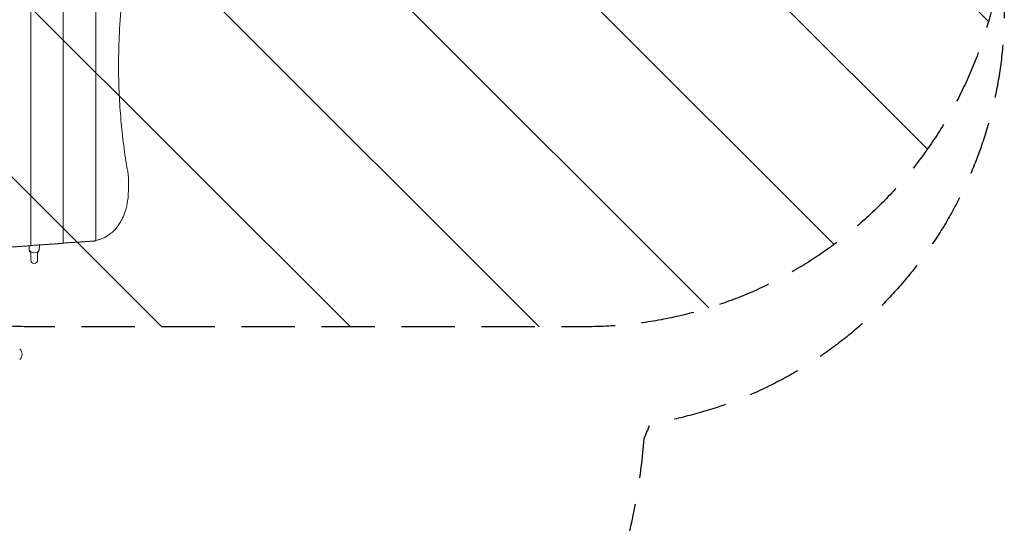
# Model space of a CAD drawing. Units: millimetres. Extents: x -5095 to 3613, y -4950 to 3319.
# Drawn here: x 1270 to 3613, y -816 to 384 of the extents above; entities that cross this region are included whole.
import ezdxf

# ---------------------------------------------------------------- set-up
doc = ezdxf.new("R2010")
doc.units = ezdxf.units.MM
doc.header["$LTSCALE"] = 20
doc.linetypes.add('HIDDEN', pattern=[9.525, 6.35, -3.175])
for name, color, linetype in [('2d', 230, 'Continuous'), ('EN-Free_Space', 10, 'HIDDEN'), ('EN-Free_Space_Hatch', 10, 'HIDDEN'), ('EN-SafetyZone', 93, 'HIDDEN')]:
    doc.layers.add(name, color=color, linetype=linetype)

msp = doc.modelspace()

# ---------------------------------------------------------------- hatches: boundary and pattern name
at = {"layer": 'EN-Free_Space_Hatch'}
h = msp.add_hatch(dxfattribs=at)
h.set_pattern_fill('ANSI31', color=256, scale=100, angle=90)
h.set_pattern_definition([(135, (1260, -1e-14), (-224.506, -224.506), [])])
h.paths.add_polyline_path([(2613.1, -347.5, 1), (2613.1, 1652.5), (1300, 1652.5, 1), (1300, -347.5)])

# ---------------------------------------------------------------- linework, layer by layer
at = {"layer": '2d', "lineweight": 0}
for p, q in [((1296.2, 1459.3), (1296.2, -154.3)), ((1373.8, 1453.6), (1373.8, -148.6)), ((1451.4, 1447.7), (1451.4, -142.7)), ((1292.8, -154.6), (1292.7, -164.4)), ((1316.8, -152.6), (1316.7, -164.4)), ((1296.7, -169.2), (1296.7, -188.6)), ((1312.7, -188.6), (1312.7, -169.2))]:
    msp.add_line(p, q, dxfattribs=at)
for centre, radius, start, end in [((1304.7, -188.6), 8, 179.9091, 359.9091), ((1258.5, -413), 17, 312.6679, 47.3321)]:
    msp.add_arc(centre, radius, start, end, dxfattribs=at)
for major_axis, start_param, end_param in [((-12, 0), -0.079593, 0.841069), ((12, 0), -0.841069, 0.079593)]:
    msp.add_ellipse((1304.7, -164.4), major_axis=major_axis, ratio=0.663833, start_param=start_param, end_param=end_param, dxfattribs=at)
at = {"layer": '2d', "lineweight": 0, "extrusion": (0, 0, -1)}
for major_axis, start_param, end_param in [((-12, 0), -1.570796, 0), ((12, 0), 0, 1.570796)]:
    msp.add_ellipse((1304.8, -163.1), major_axis=major_axis, ratio=0.687178, start_param=start_param, end_param=end_param, dxfattribs=at)
at = {"layer": '2d', "lineweight": 0}
for points, knots in [([(1505.3, 274.6), (1505.3, 289.1), (1505.5, 303.6), (1506, 321.7), (1506.1, 325.4), (1506.4, 332.6), (1506.6, 336.2), (1507, 347.1), (1507.4, 354.4), (1509.6, 390.6), (1512.1, 419.5), (1515.5, 448.2)], [0.2438563, 0.2438563, 0.2438563, 0.2438563, 0.28709, 0.28709, 0.2978984, 0.2978984, 0.3087068, 0.3087068, 0.3303237, 0.3303237, 0.4167911, 0.4167911, 0.4167911, 0.4167911]), ([(1525.2, 32.2), (1521.9, 52.2), (1519, 72.3), (1514.1, 112.5), (1512, 132.6), (1508.6, 173), (1507.4, 193.3), (1505.7, 233.9), (1505.3, 254.2), (1505.3, 274.6)], [0, 0, 0, 0, 0.0609641, 0.0609641, 0.1219282, 0.1219282, 0.1828922, 0.1828922, 0.2438563, 0.2438563, 0.2438563, 0.2438563]), ([(1528.6, -23.7), (1528.7, -21.9), (1528.8, -20), (1528.9, -16.4), (1528.9, -14.5), (1529, -10.8), (1529, -9), (1529, -5.3), (1529, -3.5), (1529, 0.2), (1528.9, 2), (1528.8, 5.7), (1528.8, 7.5), (1528.6, 11.1), (1528.4, 12.9), (1528.1, 16.6), (1527.9, 18.4), (1527.6, 20.2)], [0, 0, 0, 0, 0.00554345, 0.00554345, 0.01108691, 0.01108691, 0.01663036, 0.01663036, 0.02217382, 0.02217382, 0.02771727, 0.02771727, 0.03326072, 0.03326072, 0.03880418, 0.03880418, 0.04434763, 0.04434763, 0.04434763, 0.04434763]), ([(1451.4, -141.7), (1453.2, -141.3), (1454.9, -140.9), (1459.3, -139.7), (1462, -138.9), (1465.9, -137.4), (1467.2, -136.9), (1469.7, -135.7), (1471, -135.1), (1477.3, -131.9), (1482, -128.9), (1488.7, -123.6), (1490.9, -121.7), (1494, -118.7), (1495, -117.6), (1496.6, -116), (1497.1, -115.5), (1498.1, -114.4), (1498.5, -113.8), (1502.9, -108.7), (1506.4, -103.8), (1511.1, -95.9), (1512.6, -93.2), (1514.7, -89), (1515.4, -87.6), (1516.4, -85.4), (1516.7, -84.6), (1517.3, -83.2), (1517.6, -82.4), (1520.3, -75.7), (1522.3, -69.5), (1525.5, -56.8), (1526.8, -50.3), (1527.6, -43.5)], [0.0137674, 0.0137674, 0.0137674, 0.0137674, 0.0202412, 0.0202412, 0.0303618, 0.0303618, 0.035422, 0.035422, 0.0404823, 0.0404823, 0.0607235, 0.0607235, 0.0708441, 0.0708441, 0.0759044, 0.0759044, 0.0784345, 0.0784345, 0.0809647, 0.0809647, 0.1012058, 0.1012058, 0.1113264, 0.1113264, 0.1163867, 0.1163867, 0.1189169, 0.1189169, 0.121447, 0.121447, 0.1416882, 0.1416882, 0.1619293, 0.1619293, 0.1619293, 0.1619293]), ([(1527.6, -43.5), (1528, -40.2), (1528.2, -37), (1528.4, -32), (1528.5, -30.3), (1528.5, -27), (1528.6, -25.3), (1528.6, -23.7)], [0, 0, 0, 0, 0.00996581, 0.00996581, 0.01494872, 0.01494872, 0.01993163, 0.01993163, 0.01993163, 0.01993163]), ([(1449.9, -143), (1450.2, -143), (1450.4, -143), (1450.7, -142.9), (1450.7, -142.9), (1450.9, -142.9), (1451, -142.9), (1451.2, -142.8), (1451.3, -142.8), (1451.4, -142.8), (1451.4, -142.7), (1451.4, -142.7), (1451.4, -142.7), (1451.4, -142.7)], [0, 0, 0, 0, 0.000986309, 0.000986309, 0.001479464, 0.001479464, 0.001972619, 0.001972619, 0.002958928, 0.002958928, 0.003945237, 0.003945237, 0.003975914, 0.003975914, 0.003975914, 0.003975914])]:
    msp.add_open_spline(points, degree=3, knots=knots, dxfattribs=at)
for points in [[(1527.6, 20.2), (1526.9, 24.2), (1526.1, 28.2), (1525.2, 32.2)], [(1448.3, -143.1), (1448.8, -143.1), (1449.4, -143.1), (1449.9, -143)]]:
    msp.add_open_spline(points, degree=3, dxfattribs=at)
for points, weights in [([(1218.5, -159.6), (1245.6, -157.9), (1271, -156.2), (1294.7, -154.5)], [0.999053418296, 0.997105034376, 0.997420561611, 1]), ([(1294.7, -154.5), (1295.6, -154.4), (1296.2, -154.3), (1296.2, -154.3)], [1, 0.900322695139, 0.850828091162, 0.851516188069]), ([(1296.2, -153.9), (1323.2, -152.2), (1348.7, -150.5), (1372.3, -148.7)], [0.999053418296, 0.997105034376, 0.997420561611, 1]), ([(1372.3, -148.7), (1373.2, -148.7), (1373.8, -148.6), (1373.8, -148.6)], [1, 0.900322695139, 0.850828091162, 0.851516188069]), ([(1373.8, -148.1), (1400.3, -146.5), (1425.1, -144.8), (1448.3, -143.1)], [0.999075255593, 0.99722269905, 0.997530947185, 1])]:
    msp.add_rational_spline(points, weights, degree=3, dxfattribs=at)
at = {"layer": 'EN-Free_Space', "flags": 128}
msp.add_lwpolyline([(1300, 1652.5), (2613.1, 1652.5, -1), (2613.1, -347.5), (1300, -347.5, -1)], format="xyb", close=True, dxfattribs=at)
at = {"layer": 'EN-SafetyZone', "flags": 128}
msp.add_lwpolyline([(3613.1, 895.7), (3613.1, 409.3, -0.368788), (2770, -578.3, -0.006147), (2755.3, -614.2, -0.08992), (2617.8, -1131.4, -0.160978), (2928, -2070), (2928, -3375, -0.414214), (1353, -4950), (48, -4950, -0.223722), (-1166.3, -4378, -0.050495), (-1482, -4410), (-2787, -4410, -0.414214), (-4362, -2835), (-4362, -1530, -0.127479), (-4163.7, -765, -0.032807), (-4252, -578.3, -0.368788), (-5095.1, 409.3), (-5095.1, 895.7, -0.339665), (-4353.2, 1861.8, -0.6305), (-1674.6, 2880), (-1482, 2880, -0.123073), (-741, 2694.8, -0.123073), (0, 2880), (1305, 2880, -0.307912), (2770, 1883.3, -0.368788)], format="xyb", close=True, dxfattribs=at)

doc.saveas('drawing.dxf')
